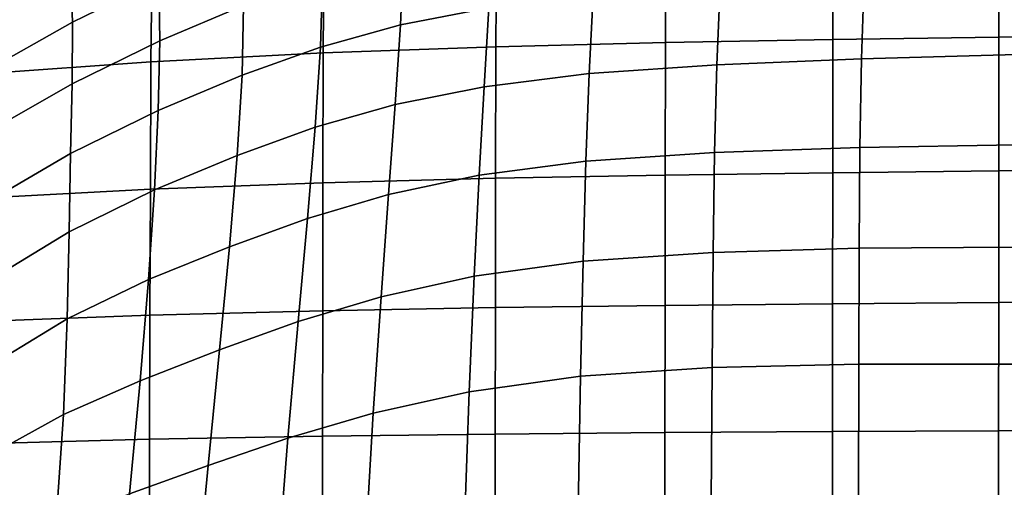
# Model space of a CAD drawing. Units: millimetres. Extents: x -1 to 604, y -588 to 1.
# Drawn here: x 153 to 234, y -159 to -121 of the extents above; entities that cross this region are included whole.
import ezdxf

# ---------------------------------------------------------------- set-up
doc = ezdxf.new("R2010")
doc.units = ezdxf.units.MM
doc.layers.add('FABRIC', color=7, linetype='Continuous')

# ---------------------------------------------------------------- blocks, each defined once
blk = doc.blocks.new('FABRIC_UFP5')
for points in [[(220.053, -122.147, 399.288), (206.308, -122.391, 400.356), (206.378, -111.047, 405.783), (220.112, -110.689, 404.708)], [(220.053, -122.147, 399.288), (220.112, -110.689, 404.708), (233.727, -110.383, 403.919), (233.678, -121.936, 398.531)], [(233.678, -121.936, 398.531), (233.727, -110.383, 403.919), (247.282, -110.049, 403.303), (247.243, -121.69, 397.958)], [(206.308, -122.391, 400.356), (192.384, -122.734, 401.863), (192.464, -111.536, 407.257), (206.378, -111.047, 405.783)], [(164.085, -123.969, 406.673), (164.2, -113.214, 411.821), (178.311, -112.238, 409.241), (178.221, -123.244, 403.936)], [(178.221, -123.244, 403.936), (178.311, -112.238, 409.241), (192.464, -111.536, 407.257), (192.384, -122.734, 401.863)], [(157.656, -120.706, 488.564), (164.74, -117.239, 487.046), (164.445, -112.828, 495.474), (157.481, -116.225, 496.776)], [(164.085, -123.969, 406.673), (150.243, -124.962, 410.171), (150.414, -114.53, 415.081), (164.2, -113.214, 411.821)], [(184.802, -115.141, 475.49), (184.553, -120.947, 468.812), (191.823, -119.549, 467.832), (192.159, -113.676, 474.566)], [(164.74, -117.239, 487.046), (164.808, -122.254, 479.414), (171.677, -119.352, 477.944), (171.549, -114.358, 485.748)], [(184.802, -115.141, 475.49), (178.158, -117.007, 476.626), (177.992, -122.765, 470.012), (184.553, -120.947, 468.812)], [(157.656, -120.706, 488.564), (157.481, -116.225, 496.776), (150.198, -120.318, 498.445), (150.267, -124.865, 490.411)], [(178.158, -117.007, 476.626), (171.677, -119.352, 477.944), (171.559, -125.081, 471.406), (177.992, -122.765, 470.012)], [(222.388, -123.718, 461.345), (222.628, -117.119, 466.398), (210.804, -117.711, 466.635), (210.521, -124.21, 461.655)], [(222.388, -123.718, 461.345), (235.186, -123.374, 461.194), (235.385, -116.646, 466.341), (222.628, -117.119, 466.398)], [(157.656, -120.706, 488.564), (157.618, -125.785, 481.099), (164.808, -122.254, 479.414), (164.74, -117.239, 487.046)], [(210.521, -124.21, 461.655), (210.804, -117.711, 466.635), (200.38, -118.496, 467.097), (200.05, -124.944, 462.175)], [(191.443, -126.019, 462.957), (200.05, -124.944, 462.175), (200.38, -118.496, 467.097), (191.823, -119.549, 467.832)], [(164.808, -122.254, 479.414), (164.676, -127.97, 472.968), (171.559, -125.081, 471.406), (171.677, -119.352, 477.944)], [(184.134, -127.472, 463.969), (191.443, -126.019, 462.957), (191.823, -119.549, 467.832), (184.553, -120.947, 468.812)], [(157.656, -120.706, 488.564), (150.267, -124.865, 490.411), (150.172, -130.022, 483.06), (157.618, -125.785, 481.099)], [(184.134, -127.472, 463.969), (184.553, -120.947, 468.812), (177.992, -122.765, 470.012), (177.56, -129.342, 465.183)], [(220.042, -133.085, 394.922), (220.053, -122.147, 399.288), (233.678, -121.936, 398.531), (233.669, -132.929, 394.266)], [(233.669, -132.929, 394.266), (233.678, -121.936, 398.531), (247.243, -121.69, 397.958), (247.235, -132.751, 393.795)], [(157.618, -125.785, 481.099), (157.484, -131.514, 474.717), (164.676, -127.97, 472.968), (164.808, -122.254, 479.414)], [(177.56, -129.342, 465.183), (177.992, -122.765, 470.012), (171.559, -125.081, 471.406), (171.16, -131.666, 466.569)], [(178.204, -133.9, 399.363), (178.221, -123.244, 403.936), (192.384, -122.734, 401.863), (192.37, -133.523, 397.333)], [(206.296, -133.267, 395.899), (192.37, -133.523, 397.333), (192.384, -122.734, 401.863), (206.308, -122.391, 400.356)], [(220.042, -133.085, 394.922), (206.296, -133.267, 395.899), (206.308, -122.391, 400.356), (220.053, -122.147, 399.288)], [(164.039, -134.437, 402.116), (164.085, -123.969, 406.673), (178.221, -123.244, 403.936), (178.204, -133.9, 399.363)], [(222.257, -131.012, 457.824), (235.086, -130.801, 457.552), (235.186, -123.374, 461.194), (222.388, -123.718, 461.345)], [(164.039, -134.437, 402.116), (150.112, -135.171, 405.721), (150.243, -124.962, 410.171), (164.085, -123.969, 406.673)], [(210.335, -131.418, 458.222), (210.521, -124.21, 461.655), (200.05, -124.944, 462.175), (199.777, -132.138, 458.804)], [(222.257, -131.012, 457.824), (222.388, -123.718, 461.345), (210.521, -124.21, 461.655), (210.335, -131.418, 458.222)], [(164.369, -134.483, 468.096), (171.16, -131.666, 466.569), (171.559, -125.081, 471.406), (164.676, -127.97, 472.968)], [(191.033, -133.293, 459.627), (199.777, -132.138, 458.804), (200.05, -124.944, 462.175), (191.443, -126.019, 462.957)], [(157.618, -125.785, 481.099), (150.172, -130.022, 483.06), (150.126, -135.798, 476.671), (157.484, -131.514, 474.717)], [(183.59, -134.863, 460.653), (191.033, -133.293, 459.627), (191.443, -126.019, 462.957), (184.134, -127.472, 463.969)], [(183.59, -134.863, 460.653), (184.134, -127.472, 463.969), (177.56, -129.342, 465.183), (176.928, -136.826, 461.844)], [(157.37, -137.945, 469.752), (164.369, -134.483, 468.096), (164.676, -127.97, 472.968), (157.484, -131.514, 474.717)], [(176.928, -136.826, 461.844), (177.56, -129.342, 465.183), (171.16, -131.666, 466.569), (170.53, -139.164, 463.161)], [(222.257, -131.012, 457.824), (222.199, -139.281, 455.538), (235.053, -139.192, 455.14), (235.086, -130.801, 457.552)], [(157.37, -137.945, 469.752), (157.484, -131.514, 474.717), (150.126, -135.798, 476.671), (150.344, -142.203, 471.527)], [(163.88, -141.857, 464.564), (170.53, -139.164, 463.161), (171.16, -131.666, 466.569), (164.369, -134.483, 468.096)], [(210.335, -131.418, 458.222), (199.777, -132.138, 458.804), (199.543, -140.335, 456.669), (210.217, -139.616, 456.026)], [(222.257, -131.012, 457.824), (210.335, -131.418, 458.222), (210.217, -139.616, 456.026), (222.199, -139.281, 455.538)], [(191.033, -133.293, 459.627), (190.613, -141.579, 457.529), (199.543, -140.335, 456.669), (199.777, -132.138, 458.804)], [(183.59, -134.863, 460.653), (182.971, -143.264, 458.557), (190.613, -141.579, 457.529), (191.033, -133.293, 459.627)], [(206.296, -133.267, 395.899), (206.283, -143.97, 391.861), (192.356, -144.15, 393.225), (192.37, -133.523, 397.333)], [(220.042, -133.085, 394.922), (220.031, -143.842, 390.97), (206.283, -143.97, 391.861), (206.296, -133.267, 395.899)], [(220.042, -133.085, 394.922), (233.669, -132.929, 394.266), (233.66, -143.735, 390.409), (220.031, -143.842, 390.97)], [(233.669, -132.929, 394.266), (247.235, -132.751, 393.795), (247.229, -143.617, 390.034), (233.66, -143.735, 390.409)], [(164.039, -134.437, 402.116), (178.204, -133.9, 399.363), (178.188, -144.413, 395.207), (163.997, -144.788, 397.962)], [(178.204, -133.9, 399.363), (192.37, -133.523, 397.333), (192.356, -144.15, 393.225), (178.188, -144.413, 395.207)], [(164.039, -134.437, 402.116), (163.997, -144.788, 397.962), (149.996, -145.305, 401.644), (150.112, -135.171, 405.721)], [(157.204, -145.085, 466.042), (163.88, -141.857, 464.564), (164.369, -134.483, 468.096), (157.37, -137.945, 469.752)], [(183.59, -134.863, 460.653), (176.928, -136.826, 461.844), (176.159, -145.309, 459.702), (182.971, -143.264, 458.557)], [(176.928, -136.826, 461.844), (170.53, -139.164, 463.161), (169.721, -147.634, 460.913), (176.159, -145.309, 459.702)], [(157.204, -145.085, 466.042), (157.37, -137.945, 469.752), (150.344, -142.203, 471.527), (150.73, -149.03, 467.581)], [(163.88, -141.857, 464.564), (163.2, -150.155, 462.142), (169.721, -147.634, 460.913), (170.53, -139.164, 463.161)], [(210.217, -139.616, 456.026), (199.543, -140.335, 456.669), (199.336, -149.792, 455.458), (210.134, -149.084, 454.759)], [(222.199, -139.281, 455.538), (210.217, -139.616, 456.026), (210.134, -149.084, 454.759), (222.178, -148.807, 454.189)], [(222.199, -139.281, 455.538), (222.178, -148.807, 454.189), (235.053, -148.812, 453.682), (235.053, -139.192, 455.14)], [(190.613, -141.579, 457.529), (190.198, -151.081, 456.349), (199.336, -149.792, 455.458), (199.543, -140.335, 456.669)], [(157.204, -145.085, 466.042), (156.916, -152.943, 463.422), (163.2, -150.155, 462.142), (163.88, -141.857, 464.564)], [(182.971, -143.264, 458.557), (182.325, -152.821, 457.371), (190.198, -151.081, 456.349), (190.613, -141.579, 457.529)], [(182.971, -143.264, 458.557), (176.159, -145.309, 459.702), (175.319, -154.881, 458.461), (182.325, -152.821, 457.371)], [(220.031, -143.842, 390.97), (233.66, -143.735, 390.409), (233.652, -154.261, 387.162), (220.022, -154.33, 387.638)], [(233.66, -143.735, 390.409), (247.229, -143.617, 390.034), (247.222, -154.19, 386.878), (233.652, -154.261, 387.162)], [(163.997, -144.788, 397.962), (178.188, -144.413, 395.207), (178.174, -154.71, 391.678), (163.962, -154.964, 394.411)], [(178.188, -144.413, 395.207), (192.356, -144.15, 393.225), (192.342, -154.537, 389.751), (178.174, -154.71, 391.678)], [(206.283, -143.97, 391.861), (206.272, -154.416, 388.452), (192.342, -154.537, 389.751), (192.356, -144.15, 393.225)], [(220.031, -143.842, 390.97), (220.022, -154.33, 387.638), (206.272, -154.416, 388.452), (206.283, -143.97, 391.861)], [(163.997, -144.788, 397.962), (163.962, -154.964, 394.411), (149.905, -155.327, 398.126), (149.996, -145.305, 401.644)], [(157.204, -145.085, 466.042), (150.73, -149.03, 467.581), (151.19, -156.068, 464.789), (156.916, -152.943, 463.422)], [(176.159, -145.309, 459.702), (169.721, -147.634, 460.913), (168.784, -157.131, 459.556), (175.319, -154.881, 458.461)], [(163.2, -150.155, 462.142), (162.322, -159.44, 460.594), (168.784, -157.131, 459.556), (169.721, -147.634, 460.913)], [(210.055, -160.102, 454.113), (210.134, -149.084, 454.759), (199.336, -149.792, 455.458), (199.139, -160.765, 454.857)], [(222.159, -159.87, 453.482), (222.178, -148.807, 454.189), (210.134, -149.084, 454.759), (210.055, -160.102, 454.113)], [(222.159, -159.87, 453.482), (235.053, -159.924, 452.902), (235.053, -148.812, 453.682), (222.178, -148.807, 454.189)], [(156.916, -152.943, 463.422), (156.299, -161.676, 461.696), (162.322, -159.44, 460.594), (163.2, -150.155, 462.142)], [(189.805, -162.008, 455.773), (199.139, -160.765, 454.857), (199.336, -149.792, 455.458), (190.198, -151.081, 456.349)], [(181.7, -163.68, 456.787), (189.805, -162.008, 455.773), (190.198, -151.081, 456.349), (182.325, -152.821, 457.371)], [(156.916, -152.943, 463.422), (151.19, -156.068, 464.789), (151.081, -163.709, 462.981), (156.299, -161.676, 461.696)], [(181.7, -163.68, 456.787), (182.325, -152.821, 457.371), (175.319, -154.881, 458.461), (174.473, -165.632, 457.827)], [(220.013, -164.458, 385.135), (206.262, -164.518, 385.884), (206.272, -154.416, 388.452), (220.022, -154.33, 387.638)], [(220.013, -164.458, 385.135), (220.022, -154.33, 387.638), (233.652, -154.261, 387.162), (233.645, -164.413, 384.73)], [(233.645, -164.413, 384.73), (233.652, -154.261, 387.162), (247.222, -154.19, 386.878), (247.216, -164.371, 384.529)], [(163.937, -164.908, 391.666), (149.845, -165.198, 395.353), (149.905, -155.327, 398.126), (163.962, -154.964, 394.411)], [(163.937, -164.908, 391.666), (163.962, -154.964, 394.411), (178.174, -154.71, 391.678), (178.16, -164.72, 388.985)], [(174.473, -165.632, 457.827), (175.319, -154.881, 458.461), (168.784, -157.131, 459.556), (167.77, -167.713, 458.819)], [(178.16, -164.72, 388.985), (178.174, -154.71, 391.678), (192.342, -154.537, 389.751), (192.331, -164.602, 387.12)], [(206.262, -164.518, 385.884), (192.331, -164.602, 387.12), (192.342, -154.537, 389.751), (206.272, -154.416, 388.452)], [(161.237, -169.774, 459.69), (167.77, -167.713, 458.819), (168.784, -157.131, 459.556), (162.322, -159.44, 460.594)]]:
    blk.add_3dface(points)

msp = doc.modelspace()

# ---------------------------------------------------------------- block references
at = {"layer": 'FABRIC'}
msp.add_blockref('FABRIC_UFP5', (0, 0), dxfattribs=at)

doc.saveas('drawing.dxf')
